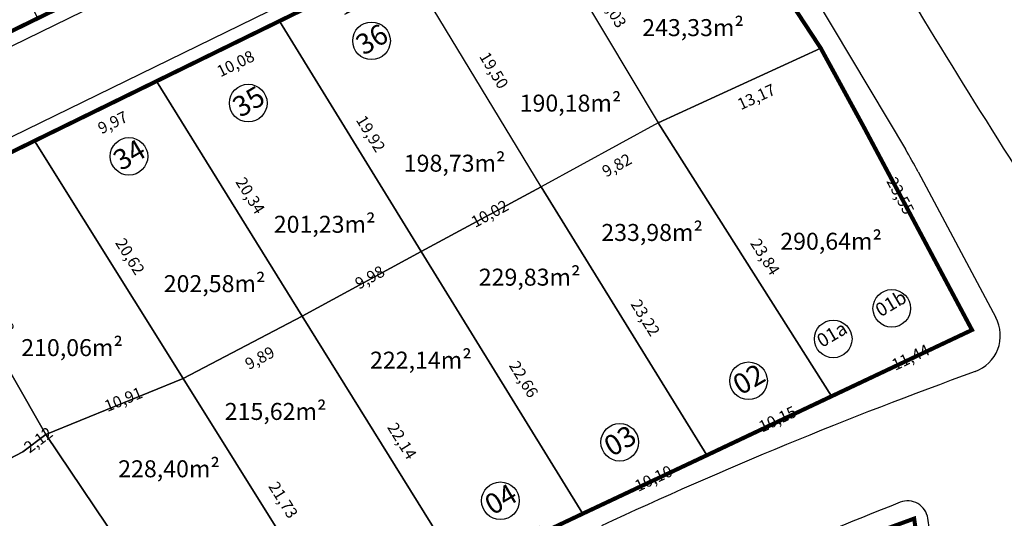
# Model space of a CAD drawing. Units: inches. Extents: x 281557 to 282286, y 1668595 to 1669163.
# Drawn here: x 281800 to 281873, y 1668896 to 1668933 of the extents above; entities that cross this region are included whole.
import ezdxf

# ---------------------------------------------------------------- set-up
doc = ezdxf.new("R2010")
doc.units = ezdxf.units.IN
doc.header["$MEASUREMENT"] = 0
for name, color, linetype in [('A RUA', 7, 'Continuous'), ('Dimensão lote', 7, 'Continuous'), ('lotes', 5, 'Continuous'), ('Numero Lote', 1, 'Continuous'), ('Quadras', 7, 'Continuous')]:
    doc.layers.add(name, color=color, linetype=linetype)
doc.styles.add('ROMANS', font='arial.ttf')
doc.styles.get("Standard").update_dxf_attribs({"font": 'arial.ttf'})
doc.dimstyles.new('Copy of STANDARD', dxfattribs={"dimtxt": 0.85, "dimasz": 0.3, "dimexe": 0.18, "dimexo": 0.0625, "dimgap": 0.09, "dimtad": 0, "dimzin": 0, "dimtxsty": 'ROMANS', "dimblk": 'NONE', "dimcen": 0.09, "dimse1": 1, "dimse2": 1, "dimsd1": 1, "dimsd2": 1, "dimclrd": 42, "dimaunit": 1, "dimadec": 0, "dimazin": 0, "dimtfac": 1, "dimtofl": 0, "dimtmove": 2, "dimatfit": 3, "dimldrblk": 'NONE', "dimfxl": 1, "dimtolj": 1, "dimtzin": 0, "dimarcsym": 0})

# ---------------------------------------------------------------- blocks, each defined once
blk = doc.blocks.new('*D1689')
at = {"layer": 'Defpoints', "color": 0, "transparency": 16777216}
for p in [(281859.165, 1668930.781), (281869.67, 1668909.696), (281870.301, 1668910.035)]:
    blk.add_point(p, dxfattribs=at)
at = {"layer": 'Dimensão lote', "color": 0, "transparency": 16777216, "insert": (281865.034, 1668919.912), "char_height": 0.85, "attachment_point": 5, "rotation": 298.22641, "style": 'ROMANS'}
blk.add_mtext('\\A1;23,55', dxfattribs=at)
blk = doc.blocks.new('_None')
blk = doc.blocks.new('*D1690')
at = {"layer": 'Defpoints', "color": 0, "transparency": 16777216}
for p in [(281870.301, 1668910.035), (281859.677, 1668905.743), (281859.957, 1668905.151)]:
    blk.add_point(p, dxfattribs=at)
at = {"layer": 'Dimensão lote', "color": 0, "transparency": 16777216, "insert": (281865.781, 1668908.028), "char_height": 0.85, "attachment_point": 5, "rotation": 25.27115, "style": 'ROMANS'}
blk.add_mtext('\\A1;11,44', dxfattribs=at)
blk = doc.blocks.new('*D1691')
at = {"layer": 'Defpoints', "color": 0, "transparency": 16777216}
for p in [(281847.764, 1668925.652), (281847.194, 1668925.291), (281859.957, 1668905.151)]:
    blk.add_point(p, dxfattribs=at)
at = {"layer": 'Dimensão lote', "color": 0, "transparency": 16777216, "insert": (281855.077, 1668915.424), "char_height": 0.85, "attachment_point": 5, "rotation": 302.36249, "style": 'ROMANS'}
blk.add_mtext('\\A1;23,84', dxfattribs=at)
blk = doc.blocks.new('*D1692')
at = {"layer": 'Defpoints', "color": 0, "transparency": 16777216}
for p in [(281859.165, 1668930.781), (281859.478, 1668930.098), (281847.194, 1668925.291)]:
    blk.add_point(p, dxfattribs=at)
at = {"layer": 'Dimensão lote', "color": 0, "transparency": 16777216, "insert": (281854.425, 1668927.196), "char_height": 0.85, "attachment_point": 5, "rotation": 24.6381, "style": 'ROMANS'}
blk.add_mtext('\\A1;13,17', dxfattribs=at)
blk = doc.blocks.new('*D1693')
at = {"layer": 'Defpoints', "color": 0, "transparency": 16777216}
for p in [(281847.878, 1668946.637), (281848.492, 1668947.04), (281859.165, 1668930.781)]:
    blk.add_point(p, dxfattribs=at)
at = {"layer": 'Dimensão lote', "color": 0, "transparency": 16777216, "insert": (281854.147, 1668938.35), "char_height": 0.85, "attachment_point": 5, "rotation": 303.28148, "style": 'ROMANS'}
blk.add_mtext('\\A1;19,45', dxfattribs=at)
blk = doc.blocks.new('*D1695')
at = {"layer": 'Defpoints', "color": 0, "transparency": 16777216}
for p in [(281837.436, 1668941.632), (281847.755, 1668925.626), (281847.194, 1668925.291)]:
    blk.add_point(p, dxfattribs=at)
at = {"layer": 'Dimensão lote', "color": 0, "transparency": 16777216, "insert": (281843.808, 1668933.639), "char_height": 0.85, "attachment_point": 5, "rotation": 300.84222, "style": 'ROMANS'}
blk.add_mtext('\\A1;19,03', dxfattribs=at)
blk = doc.blocks.new('*D1697')
at = {"layer": 'Defpoints', "color": 0, "transparency": 16777216}
for p in [(281828.484, 1668937.253), (281838.58, 1668920.571), (281839.232, 1668920.965)]:
    blk.add_point(p, dxfattribs=at)
at = {"layer": 'Dimensão lote', "color": 0, "transparency": 16777216, "insert": (281835.116, 1668929.149), "char_height": 0.85, "attachment_point": 5, "rotation": 301.18083, "style": 'ROMANS'}
blk.add_mtext('\\A1;19,50', dxfattribs=at)
blk = doc.blocks.new('*D1698')
at = {"layer": 'Defpoints', "color": 0, "transparency": 16777216}
for p in [(281847.194, 1668925.291), (281847.528, 1668924.681), (281838.58, 1668920.571)]:
    blk.add_point(p, dxfattribs=at)
at = {"layer": 'Dimensão lote', "color": 0, "transparency": 16777216, "insert": (281844.153, 1668922.164), "char_height": 0.85, "attachment_point": 5, "rotation": 28.72184, "style": 'ROMANS'}
blk.add_mtext('\\A1;9,82', dxfattribs=at)
blk = doc.blocks.new('*D1699')
at = {"layer": 'Defpoints', "color": 0, "transparency": 16777216}
for p in [(281838.58, 1668920.571), (281850.78, 1668900.812), (281851.429, 1668901.213)]:
    blk.add_point(p, dxfattribs=at)
at = {"layer": 'Dimensão lote', "color": 0, "transparency": 16777216, "insert": (281846.261, 1668910.935), "char_height": 0.85, "attachment_point": 5, "rotation": 301.6948, "style": 'ROMANS'}
blk.add_mtext('\\A1;23,22', dxfattribs=at)
blk = doc.blocks.new('*D1700')
at = {"layer": 'Defpoints', "color": 0, "transparency": 16777216}
for p in [(281828.484, 1668937.253), (281828.805, 1668936.598), (281819.32, 1668932.77)]:
    blk.add_point(p, dxfattribs=at)
at = {"layer": 'Dimensão lote', "color": 0, "transparency": 16777216, "insert": (281825.155, 1668934.199), "char_height": 0.85, "attachment_point": 5, "rotation": 26.06508, "style": 'ROMANS'}
blk.add_mtext('\\A1;10,20', dxfattribs=at)
blk = doc.blocks.new('*D1701')
at = {"layer": 'Defpoints', "color": 0, "transparency": 16777216}
for p in [(281819.32, 1668932.77), (281830.336, 1668916.157), (281829.765, 1668915.805)]:
    blk.add_point(p, dxfattribs=at)
at = {"layer": 'Dimensão lote', "color": 0, "transparency": 16777216, "insert": (281826.046, 1668924.482), "char_height": 0.85, "attachment_point": 5, "rotation": 301.62179, "style": 'ROMANS'}
blk.add_mtext('\\A1;19,92', dxfattribs=at)
blk = doc.blocks.new('*D1702')
at = {"layer": 'Defpoints', "color": 0, "transparency": 16777216}
for p in [(281838.274, 1668921.137), (281838.58, 1668920.571), (281829.765, 1668915.805)]:
    blk.add_point(p, dxfattribs=at)
at = {"layer": 'Dimensão lote', "color": 0, "transparency": 16777216, "insert": (281834.799, 1668918.597), "char_height": 0.85, "attachment_point": 5, "rotation": 28.39453, "style": 'ROMANS'}
blk.add_mtext('\\A1;10,02', dxfattribs=at)
blk = doc.blocks.new('*D1703')
at = {"layer": 'Defpoints', "color": 0, "transparency": 16777216}
for p in [(281829.765, 1668915.805), (281841.646, 1668896.511), (281842.31, 1668896.92)]:
    blk.add_point(p, dxfattribs=at)
at = {"layer": 'Dimensão lote', "color": 0, "transparency": 16777216, "insert": (281837.303, 1668906.41), "char_height": 0.85, "attachment_point": 5, "rotation": 301.62179, "style": 'ROMANS'}
blk.add_mtext('\\A1;22,66', dxfattribs=at)
blk = doc.blocks.new('*D1704')
at = {"layer": 'Defpoints', "color": 0, "transparency": 16777216}
for p in [(281819.32, 1668932.77), (281819.69, 1668932.013), (281810.262, 1668928.34)]:
    blk.add_point(p, dxfattribs=at)
at = {"layer": 'Dimensão lote', "color": 0, "transparency": 16777216, "insert": (281816.094, 1668929.64), "char_height": 0.85, "attachment_point": 5, "rotation": 26.06508, "style": 'ROMANS'}
blk.add_mtext('\\A1;10,08', dxfattribs=at)
blk = doc.blocks.new('*D1705')
at = {"layer": 'Defpoints', "color": 0, "transparency": 16777216}
for p in [(281810.262, 1668928.34), (281820.989, 1668911.061), (281821.613, 1668911.449)]:
    blk.add_point(p, dxfattribs=at)
at = {"layer": 'Dimensão lote', "color": 0, "transparency": 16777216, "insert": (281817.182, 1668919.93), "char_height": 0.85, "attachment_point": 5, "rotation": 301.83466, "style": 'ROMANS'}
blk.add_mtext('\\A1;20,34', dxfattribs=at)
blk = doc.blocks.new('*D1706')
at = {"layer": 'Defpoints', "color": 0, "transparency": 16777216}
for p in [(281829.423, 1668916.439), (281829.765, 1668915.805), (281820.989, 1668911.061)]:
    blk.add_point(p, dxfattribs=at)
at = {"layer": 'Dimensão lote', "color": 0, "transparency": 16777216, "insert": (281825.968, 1668913.909), "char_height": 0.85, "attachment_point": 5, "rotation": 28.39453, "style": 'ROMANS'}
blk.add_mtext('\\A1;9,98', dxfattribs=at)
blk = doc.blocks.new('*D1707')
at = {"layer": 'Defpoints', "color": 0, "transparency": 16777216}
for p in [(281820.989, 1668911.061), (281832.666, 1668892.255), (281833.256, 1668892.621)]:
    blk.add_point(p, dxfattribs=at)
at = {"layer": 'Dimensão lote', "color": 0, "transparency": 16777216, "insert": (281828.35, 1668901.867), "char_height": 0.85, "attachment_point": 5, "rotation": 301.83466, "style": 'ROMANS'}
blk.add_mtext('\\A1;22,14', dxfattribs=at)
blk = doc.blocks.new('*D1708')
at = {"layer": 'Defpoints', "color": 0, "transparency": 16777216}
for p in [(281841.361, 1668897.112), (281841.646, 1668896.511), (281832.666, 1668892.255)]:
    blk.add_point(p, dxfattribs=at)
at = {"layer": 'Dimensão lote', "color": 0, "transparency": 16777216, "insert": (281837.803, 1668894.826), "char_height": 0.85, "attachment_point": 5, "rotation": 25.35896, "style": 'ROMANS'}
blk.add_mtext('\\A1;9,94', dxfattribs=at)
blk = doc.blocks.new('*D1709')
at = {"layer": 'Defpoints', "color": 0, "transparency": 16777216}
for p in [(281810.262, 1668928.34), (281810.596, 1668927.657), (281801.303, 1668923.958)]:
    blk.add_point(p, dxfattribs=at)
at = {"layer": 'Dimensão lote', "color": 0, "transparency": 16777216, "insert": (281807.049, 1668925.308), "char_height": 0.85, "attachment_point": 5, "rotation": 26.06508, "style": 'ROMANS'}
blk.add_mtext('\\A1;9,97', dxfattribs=at)
blk = doc.blocks.new('*D1710')
at = {"layer": 'Defpoints', "color": 0, "transparency": 16777216}
for p in [(281801.303, 1668923.958), (281812.862, 1668906.863), (281812.231, 1668906.468)]:
    blk.add_point(p, dxfattribs=at)
at = {"layer": 'Dimensão lote', "color": 0, "transparency": 16777216, "insert": (281808.331, 1668915.45), "char_height": 0.85, "attachment_point": 5, "rotation": 301.99909, "style": 'ROMANS'}
blk.add_mtext('\\A1;20,62', dxfattribs=at)
blk = doc.blocks.new('*D1711')
at = {"layer": 'Defpoints', "color": 0, "transparency": 16777216}
for p in [(281820.989, 1668911.061), (281821.32, 1668910.432), (281812.231, 1668906.468)]:
    blk.add_point(p, dxfattribs=at)
at = {"layer": 'Dimensão lote', "color": 0, "transparency": 16777216, "insert": (281817.873, 1668907.978), "char_height": 0.85, "attachment_point": 5, "rotation": 27.67422, "style": 'ROMANS'}
blk.add_mtext('\\A1;9,89', dxfattribs=at)
blk = doc.blocks.new('*D1712')
at = {"layer": 'Defpoints', "color": 0, "transparency": 16777216}
for p in [(281812.231, 1668906.468), (281824.43, 1668888.468), (281823.746, 1668888.041)]:
    blk.add_point(p, dxfattribs=at)
at = {"layer": 'Dimensão lote', "color": 0, "transparency": 16777216, "insert": (281819.605, 1668897.524), "char_height": 0.85, "attachment_point": 5, "rotation": 301.99909, "style": 'ROMANS'}
blk.add_mtext('\\A1;21,73', dxfattribs=at)
blk = doc.blocks.new('*D1714')
at = {"layer": 'Defpoints', "color": 0, "transparency": 16777216}
for p in [(281801.303, 1668923.958), (281801.649, 1668923.251), (281792.295, 1668919.552)]:
    blk.add_point(p, dxfattribs=at)
at = {"layer": 'Dimensão lote', "color": 0, "transparency": 16777216, "insert": (281798.078, 1668920.89), "char_height": 0.85, "attachment_point": 5, "rotation": 26.06508, "style": 'ROMANS'}
blk.add_mtext('\\A1;10,03', dxfattribs=at)
blk = doc.blocks.new('*D1715')
at = {"layer": 'Defpoints', "color": 0, "transparency": 16777216}
for p in [(281792.295, 1668919.552), (281802.133, 1668902.34), (281802.787, 1668902.714)]:
    blk.add_point(p, dxfattribs=at)
at = {"layer": 'Dimensão lote', "color": 0, "transparency": 16777216, "insert": (281798.802, 1668911.162), "char_height": 0.85, "attachment_point": 5, "rotation": 299.74931, "style": 'ROMANS'}
blk.add_mtext('\\A1;19,82', dxfattribs=at)
blk = doc.blocks.new('*D1716')
at = {"layer": 'Defpoints', "color": 0, "transparency": 16777216}
for p in [(281811.951, 1668907.154), (281812.231, 1668906.468), (281802.133, 1668902.34)]:
    blk.add_point(p, dxfattribs=at)
at = {"layer": 'Dimensão lote', "color": 0, "transparency": 16777216, "insert": (281807.835, 1668904.932), "char_height": 0.85, "attachment_point": 5, "rotation": 22.23692, "style": 'ROMANS'}
blk.add_mtext('\\A1;10,91', dxfattribs=at)
blk = doc.blocks.new('*D1717')
at = {"layer": 'Defpoints', "color": 0, "transparency": 16777216}
for p in [(281802.133, 1668902.34), (281815.218, 1668884.127), (281814.641, 1668883.739)]:
    blk.add_point(p, dxfattribs=at)
at = {"layer": 'Dimensão lote', "color": 0, "transparency": 16777216, "insert": (281809.896, 1668893.269), "char_height": 0.85, "attachment_point": 5, "rotation": 303.92079, "style": 'ROMANS'}
blk.add_mtext('\\A1;22,42', dxfattribs=at)
blk = doc.blocks.new('*D1721')
at = {"layer": 'Defpoints', "color": 0, "transparency": 16777216}
for p in [(281800.131, 1668901.651), (281800.435, 1668901.07), (281792.192, 1668896.756)]:
    blk.add_point(p, dxfattribs=at)
at = {"layer": 'Dimensão lote', "color": 0, "transparency": 16777216, "insert": (281796.942, 1668899.336), "char_height": 0.85, "attachment_point": 5, "rotation": 27.62542, "style": 'ROMANS'}
blk.add_mtext('\\A1;9,30', dxfattribs=at)
blk = doc.blocks.new('*D1722')
at = {"layer": 'Defpoints', "color": 0, "transparency": 16777216}
for p in [(281802.09, 1668902.396), (281802.133, 1668902.34), (281800.435, 1668901.07)]:
    blk.add_point(p, dxfattribs=at)
at = {"layer": 'Dimensão lote', "color": 0, "transparency": 16777216, "insert": (281801.572, 1668901.942), "char_height": 0.85, "attachment_point": 5, "rotation": 36.79575, "style": 'ROMANS'}
blk.add_mtext('\\A1;2,12', dxfattribs=at)
blk = doc.blocks.new('*D1976')
at = {"layer": 'Defpoints', "color": 0, "transparency": 16777216}
for p in [(281801.122, 1668933.813), (281801.532, 1668932.975), (281792.426, 1668928.521)]:
    blk.add_point(p, dxfattribs=at)
at = {"layer": 'Dimensão lote', "color": 0, "transparency": 16777216, "insert": (281797.502, 1668931.428), "char_height": 0.85, "attachment_point": 5, "rotation": 26.06508, "style": 'ROMANS'}
blk.add_mtext('\\A1;10,14', dxfattribs=at)
blk = doc.blocks.new('*D2145')
at = {"layer": 'Defpoints', "color": 0, "transparency": 16777216}
for p in [(281859.957, 1668905.151), (281850.471, 1668901.467), (281850.78, 1668900.812)]:
    blk.add_point(p, dxfattribs=at)
at = {"layer": 'Dimensão lote', "color": 0, "transparency": 16777216, "insert": (281855.991, 1668903.479), "char_height": 0.85, "attachment_point": 5, "rotation": 25.30594, "style": 'ROMANS'}
blk.add_mtext('\\A1;10,15', dxfattribs=at)
blk = doc.blocks.new('*D2146')
at = {"layer": 'Defpoints', "color": 0, "transparency": 16777216}
for p in [(281850.78, 1668900.812), (281841.359, 1668897.12), (281841.646, 1668896.511)]:
    blk.add_point(p, dxfattribs=at)
at = {"layer": 'Dimensão lote', "color": 0, "transparency": 16777216, "insert": (281846.859, 1668899.113), "char_height": 0.85, "attachment_point": 5, "rotation": 25.21719, "style": 'ROMANS'}
blk.add_mtext('\\A1;10,10', dxfattribs=at)

msp = doc.modelspace()

# ---------------------------------------------------------------- linework, layer by layer
at = {"layer": 'A RUA', "linetype": 'Continuous'}
for p, q in [((281843.584, 1668952.431), (281677.743, 1668871.312)), ((281848.144, 1668947.982), (281681.872, 1668866.652)), ((281858.305, 1668935.256), (281865.399, 1668923.339)), ((281866.338, 1668921.675), (281872.056, 1668910.95)), ((281872.598, 1668858.275), (281867.049, 1668896.173))]:
    msp.add_line(p, q, dxfattribs=at)
for centre, radius, start, end in [((282426.319, 1669273.404), 655.048, 210.766058, 212.990158), ((281830.578, 1668902.609), 40.524, 28.06503, 30.76606), ((281869.566, 1668909.623), 2.821, 289.89665, 28.06503), ((281985.792, 1668588.494), 338.692, 109.89665, 114.93156), ((282014.049, 1668519.985), 405.729, 111.5508, 114.93156), ((281865.565, 1668895.955), 1.5, 8.32894, 111.5508)]:
    msp.add_arc(centre, radius, start, end, dxfattribs=at)
at = {"layer": 'lotes'}
for points in [[(281790.472, 1668953.929), (281780.955, 1668949.867), (281792.426, 1668928.521), (281801.532, 1668932.975)], [(281848.492, 1668947.04), (281837.436, 1668941.632), (281847.194, 1668925.291), (281859.165, 1668930.781)], [(281828.484, 1668937.253), (281837.436, 1668941.632), (281847.194, 1668925.291), (281838.58, 1668920.571)], [(281819.32, 1668932.77), (281829.765, 1668915.805), (281838.58, 1668920.571), (281828.484, 1668937.253)], [(281819.32, 1668932.77), (281810.262, 1668928.34), (281820.989, 1668911.061), (281829.765, 1668915.805)], [(281862.311, 1668925.021), (281859.165, 1668930.781), (281847.194, 1668925.291), (281859.957, 1668905.151), (281870.301, 1668910.035)], [(281820.989, 1668911.061), (281810.262, 1668928.34), (281801.303, 1668923.958), (281812.231, 1668906.468)], [(281810.262, 1668928.34), (281801.303, 1668923.958), (281812.231, 1668906.468), (281820.989, 1668911.061)], [(281847.194, 1668925.291), (281838.58, 1668920.571), (281850.78, 1668900.812), (281859.957, 1668905.151)], [(281801.303, 1668923.958), (281792.295, 1668919.552), (281802.133, 1668902.34), (281812.231, 1668906.468)], [(281829.765, 1668915.805), (281841.646, 1668896.511), (281850.78, 1668900.812), (281838.58, 1668920.571)], [(281802.133, 1668902.34), (281792.295, 1668919.552), (281782.461, 1668914.741), (281792.192, 1668896.756), (281800.435, 1668901.07)], [(281829.765, 1668915.805), (281820.989, 1668911.061), (281832.666, 1668892.255), (281841.646, 1668896.511)], [(281820.989, 1668911.061), (281812.231, 1668906.468), (281823.746, 1668888.041), (281832.666, 1668892.255)], [(281812.231, 1668906.468), (281802.133, 1668902.34), (281814.641, 1668883.739), (281823.746, 1668888.041)], [(281802.133, 1668902.34), (281800.435, 1668901.07), (281787.369, 1668894.232), (281787.369, 1668894.232), (281796.704, 1668875.265), (281814.641, 1668883.739)]]:
    msp.add_lwpolyline(points, close=True, dxfattribs=at)
at = {"layer": 'Numero Lote', "linetype": 'Continuous'}
for centre in [(281826.101, 1668931.316), (281817.028, 1668926.734), (281808.248, 1668922.815), (281864.396, 1668911.626), (281860.085, 1668909.373), (281853.852, 1668906.294), (281844.37, 1668901.767), (281835.588, 1668897.463)]:
    msp.add_circle(centre, 1.385, dxfattribs=at)
at = {"layer": 'Quadras', "linetype": 'Continuous', "lineweight": 50, "const_width": 0.3}
msp.add_lwpolyline([(281824.957, 1668970.501), (281843.268, 1668953.39), (281676.782, 1668871.955), (281667.332, 1668901.886), (281666.355, 1668912.744), (281801.673, 1668988.312)], close=True, dxfattribs=at)
for points in [[(281787.724, 1668871.023), (281814.641, 1668883.739), (281823.746, 1668888.041), (281832.666, 1668892.255), (281841.646, 1668896.511), (281850.78, 1668900.812), (281859.957, 1668905.151), (281870.301, 1668910.035), (281862.311, 1668925.021), (281859.165, 1668930.781), (281848.492, 1668947.04), (281837.436, 1668941.632), (281828.484, 1668937.253), (281819.32, 1668932.77), (281810.262, 1668928.34), (281801.303, 1668923.958), (281792.295, 1668919.552)], [(281853.406, 1668850.64), (281861.821, 1668855.391), (281871.565, 1668858.424), (281868.581, 1668878.807), (281866.042, 1668896.15), (281854.829, 1668892.061), (281846.015, 1668888.195), (281836.076, 1668883.575), (281827.444, 1668879.562), (281808.678, 1668870.838), (281799.277, 1668866.468), (281789.924, 1668862.093), (281790.486, 1668860.909), (281772.463, 1668852.349)]]:
    msp.add_lwpolyline(points, dxfattribs=at)

# ---------------------------------------------------------------- texts
at = {"layer": 'Dimensão lote', "linetype": 'Continuous', "style": 'ROMANS'}
for s, p in [('243,33m²', (281846.024, 1668931.665)), ('190,18m²', (281837.006, 1668926.108)), ('198,73m²', (281828.475, 1668921.685)), ('201,23m²', (281818.906, 1668917.188)), ('233,98m²', (281843.012, 1668916.587)), ('290,64m²', (281856.188, 1668915.94)), ('229,83m²', (281833.995, 1668913.297)), ('202,58m²', (281810.806, 1668912.819)), ('210,06m²', (281800.316, 1668908.111)), ('222,14m²', (281825.991, 1668907.189)), ('215,62m²', (281815.3, 1668903.413)), ('228,40m²', (281807.454, 1668899.192))]:
    msp.add_text(s, height=1.25, rotation=0.00003, dxfattribs=at).set_placement(p)
at = {"layer": 'Numero Lote', "linetype": 'Continuous', "width": 2.46484, "attachment_point": 1, "rotation": 30.51137}
for s, insert, char_height in [('{\\fArial|b0|i0|c0|p34;36}', (281824.763, 1668931.506), 1.5), ('{\\fArial|b0|i0|c0|p34;35}', (281815.69, 1668926.925), 1.5), ('{\\fArial|b0|i0|c0|p34;34}', (281806.91, 1668923.006), 1.5), ('{\\fArial|b0|i0|c0|p34;01b}', (281863.058, 1668911.817), 1), ('{\\fArial|b0|i0|c0|p34;01a}', (281858.748, 1668909.564), 1), ('{\\fArial|b0|i0|c0|p34;02}', (281852.514, 1668906.485), 1.5), ('{\\fArial|b0|i0|c0|p34;03}', (281843.032, 1668901.958), 1.5), ('{\\fArial|b0|i0|c0|p34;04}', (281834.25, 1668897.654), 1.5)]:
    msp.add_mtext(s, dxfattribs=dict(at, insert=insert, char_height=char_height))

# ---------------------------------------------------------------- dimensions: what is measured, and where the dimension line sits
at = {"layer": 'Dimensão lote'}
for p1, p2, distance, picture, middle in [((281859.165, 1668930.781), (281848.492, 1668947.04), 0.735, '*D1693', (281853.214, 1668938.507)), ((281837.436, 1668941.632), (281847.194, 1668925.291), 0.653, '*D1695', (281842.876, 1668933.796)), ((281819.32, 1668932.77), (281828.484, 1668937.253), -0.729, '*D1700', (281824.223, 1668934.356)), ((281828.484, 1668937.253), (281838.58, 1668920.571), 0.761, '*D1697', (281834.184, 1668929.306)), ((281792.426, 1668928.521), (281801.532, 1668932.975), 0.932, '*D1976', (281796.569, 1668931.586)), ((281810.262, 1668928.34), (281819.32, 1668932.77), -0.843, '*D1704', (281815.161, 1668929.798)), ((281819.32, 1668932.77), (281829.765, 1668915.805), 0.67, '*D1701', (281825.113, 1668924.639)), ((281847.194, 1668925.291), (281859.165, 1668930.781), -0.751, '*D1692', (281853.493, 1668927.353)), ((281859.165, 1668930.781), (281870.301, 1668910.035), -0.716, '*D1689', (281864.102, 1668920.069)), ((281801.303, 1668923.958), (281810.262, 1668928.34), -0.76, '*D1709', (281806.117, 1668925.466)), ((281810.262, 1668928.34), (281820.989, 1668911.061), 0.734, '*D1705', (281816.249, 1668920.088)), ((281859.957, 1668905.151), (281847.194, 1668925.291), -0.674, '*D1691', (281854.145, 1668915.582)), ((281838.58, 1668920.571), (281847.194, 1668925.291), -0.695, '*D1698', (281843.221, 1668922.321)), ((281792.295, 1668919.552), (281801.303, 1668923.958), -0.787, '*D1714', (281797.145, 1668921.048)), ((281801.303, 1668923.958), (281812.231, 1668906.468), 0.744, '*D1710', (281807.398, 1668915.607)), ((281829.765, 1668915.805), (281838.58, 1668920.571), 0.644, '*D1702', (281833.866, 1668918.755)), ((281838.58, 1668920.571), (281850.78, 1668900.812), 0.763, '*D1699', (281845.329, 1668911.092)), ((281792.2955, 1668919.5516), (281802.1327, 1668902.3396), 0.7541, '*D1715', (281797.8688, 1668911.3198)), ((281820.989, 1668911.061), (281829.765, 1668915.805), 0.72, '*D1706', (281825.035, 1668914.067)), ((281829.765, 1668915.805), (281841.646, 1668896.511), 0.781, '*D1703', (281836.37, 1668906.567)), ((281812.231, 1668906.468), (281820.989, 1668911.061), -0.711, '*D1711', (281816.941, 1668908.136)), ((281820.989, 1668911.061), (281832.666, 1668892.255), 0.694, '*D1707', (281827.418, 1668902.024)), ((281870.301, 1668910.035), (281859.957, 1668905.151), -0.655, '*D1690', (281864.849, 1668908.185)), ((281802.133, 1668902.34), (281812.231, 1668906.468), 0.74, '*D1716', (281806.902, 1668905.089)), ((281812.231, 1668906.468), (281823.746, 1668888.041), 0.806, '*D1712', (281818.673, 1668897.682)), ((281859.957, 1668905.151), (281850.78, 1668900.812), -0.724, '*D2145', (281855.059, 1668903.636)), ((281802.133, 1668902.34), (281814.641, 1668883.739), 0.694, '*D1717', (281808.963, 1668893.427)), ((281792.192, 1668896.756), (281800.435, 1668901.07), 0.656, '*D1721', (281796.009, 1668899.494)), ((281850.78, 1668900.812), (281841.646, 1668896.511), -0.673, '*D2146', (281845.926, 1668899.271)), ((281832.666, 1668892.255), (281841.646, 1668896.511), 0.665, '*D1708', (281836.871, 1668894.984))]:
    dim = msp.add_aligned_dim(p1=p1, p2=p2, distance=distance, dimstyle='Copy of STANDARD', dxfattribs=at)
    dim.commit()
    dim.dimension.update_dxf_attribs({"geometry": picture, "text_midpoint": middle, "text_rotation": 0.00003})
dim = msp.add_linear_dim(base=(281802.09, 1668902.396), p1=(281800.435, 1668901.07), p2=(281802.133, 1668902.34), angle=36.79575, dimstyle='Copy of STANDARD', dxfattribs=at)
dim.commit()
dim.dimension.update_dxf_attribs({"geometry": '*D1722', "text_midpoint": (281800.639, 1668902.099), "dimtype": 161, "text_rotation": 0.00003})

doc.saveas('drawing.dxf')
